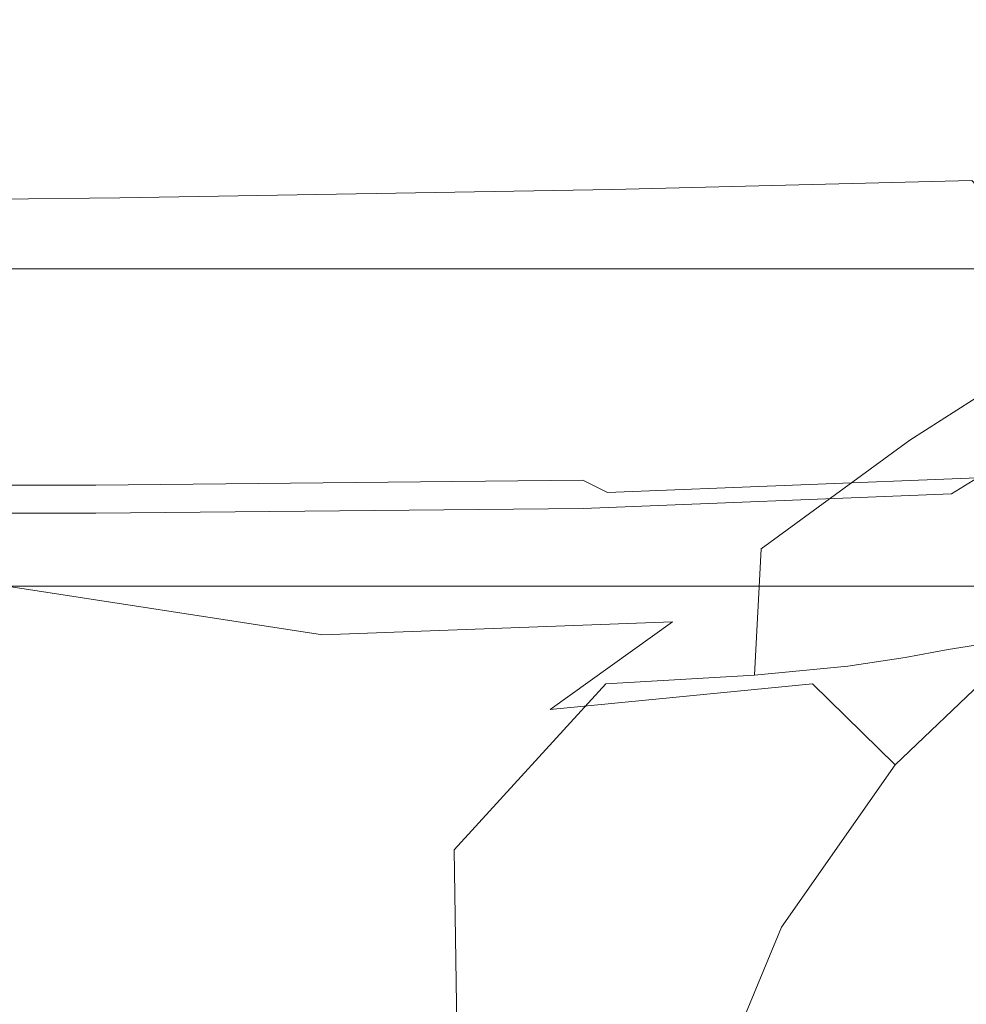
# Model space of a CAD drawing. Extents: x -335 to 335, y -444 to 16.
# Drawn here: x 44 to 54, y -9 to 1 of the extents above; entities that cross this region are included whole.
import ezdxf

# ---------------------------------------------------------------- set-up
doc = ezdxf.new("R2010")
doc.units = 0
doc.header["$LTSCALE"] = 500
doc.header["$MEASUREMENT"] = 0
doc.layers.add('CERAMIKA', color=7, linetype='Continuous')

msp = doc.modelspace()

# ---------------------------------------------------------------- linework, layer by layer
at = {"layer": 'CERAMIKA', "lineweight": 0}
for points, invisible_edges in [([(47.457, 3.277, -15.009), (45.078, 1.294, -18.923), (37.41, 1.294, -18.593), (39.414, 3.277, -14.712)], 15), ([(54.116, 3.27, -15.349), (51.428, 1.287, -19.297), (45.078, 1.294, -18.923), (47.457, 3.277, -15.009)], 15), ([(59.49, 3.246, -15.705), (56.552, 1.266, -19.69), (51.428, 1.287, -19.297), (54.116, 3.27, -15.349)], 15), ([(49.996, 1.661, 26.393), (43.803, 1.671, 27.252), (43.224, 1.276, 28.825), (49.342, 1.267, 28.084)], 15), ([(55.016, 1.631, 25.571), (49.996, 1.661, 26.393), (49.342, 1.267, 28.084), (54.3, 1.239, 27.384)], 15), ([(45.078, 1.294, -18.923), (43.228, -0.249, -22.067), (37.41, 1.294, -18.593), (45.078, 1.294, -18.923)], 15), ([(49.342, 1.267, 28.084), (43.224, 1.276, 28.825), (42.81, 1.028, 30.665), (48.875, 1.018, 30.051)], 15), ([(43.228, -0.249, -22.067), (45.078, 1.294, -18.923), (49.337, -0.255, -22.471), (47.587, -1.412, -24.963)], 15), ([(51.428, 1.287, -19.297), (49.337, -0.255, -22.471), (45.078, 1.294, -18.923), (51.428, 1.287, -19.297)], 15), ([(54.3, 1.239, 27.384), (49.342, 1.267, 28.084), (48.875, 1.018, 30.051), (53.789, 0.989, 29.485)], 15), ([(49.337, -0.255, -22.471), (51.428, 1.287, -19.297), (54.267, -0.274, -22.896), (52.349, -1.428, -25.413)], 15), ([(56.552, 1.266, -19.69), (54.267, -0.274, -22.896), (51.428, 1.287, -19.297), (56.552, 1.266, -19.69)], 15), ([(58.198, 1.181, 26.825), (54.3, 1.239, 27.384), (53.789, 0.989, 29.485), (57.652, 0.933, 29.052)], 15), ([(48.875, 1.018, 30.051), (42.81, 1.028, 30.665), (42.511, 0.885, 32.775), (48.538, 0.875, 32.292)], 15), ([(53.789, 0.989, 29.485), (48.875, 1.018, 30.051), (48.538, 0.875, 32.292), (53.42, 0.846, 31.858)], 15), ([(57.652, 0.933, 29.052), (53.789, 0.989, 29.485), (53.42, 0.846, 31.858), (57.257, 0.79, 31.554)], 15), ([(48.538, 0.875, 32.292), (42.511, 0.885, 32.775), (42.279, 0.81, 35.161), (48.275, 0.8, 34.8)], 15), ([(53.42, 0.846, 31.858), (48.538, 0.875, 32.292), (48.275, 0.8, 34.8), (53.133, 0.771, 34.495)], 15), ([(57.257, 0.79, 31.554), (53.42, 0.846, 31.858), (53.133, 0.771, 34.495), (56.946, 0.715, 34.308)], 15), ([(46.971, 0.737, 52.786), (41.131, 0.748, 52.646), (40.958, 0.738, 55.386), (46.774, 0.727, 55.575)], 15), ([(47.169, 0.736, 49.815), (41.305, 0.747, 49.73), (41.131, 0.748, 52.646), (46.971, 0.737, 52.786)], 15), ([(47.371, 0.731, 46.731), (41.483, 0.741, 46.714), (41.305, 0.747, 49.73), (47.169, 0.736, 49.815)], 15), ([(47.371, 0.731, 46.731), (47.58, 0.726, 43.615), (41.667, 0.737, 43.675), (41.483, 0.741, 46.714)], 15), ([(47.58, 0.726, 43.615), (47.799, 0.733, 40.537), (41.859, 0.743, 40.685), (41.667, 0.737, 43.675)], 15), ([(47.799, 0.733, 40.537), (48.029, 0.756, 37.574), (42.063, 0.764, 37.823), (41.859, 0.743, 40.685)], 15), ([(48.029, 0.756, 37.574), (48.275, 0.8, 34.8), (42.279, 0.81, 35.161), (42.063, 0.764, 37.823)], 15), ([(52.607, 0.703, 40.442), (52.862, 0.726, 37.381), (48.029, 0.756, 37.574), (47.799, 0.733, 40.537)], 15), ([(52.862, 0.726, 37.381), (53.133, 0.771, 34.495), (48.275, 0.8, 34.8), (48.029, 0.756, 37.574)], 15), ([(56.655, 0.669, 37.296), (56.946, 0.715, 34.308), (53.133, 0.771, 34.495), (52.862, 0.726, 37.381)], 15), ([(45.252, 0.487, 63.772), (45.993, 0.572, 62.179), (40.605, 0.655, 60.042), (40.272, 0.584, 61.903)], 15), ([(46.376, 0.645, 60.297), (46.577, 0.698, 58.103), (40.784, 0.709, 57.877), (40.605, 0.655, 60.042)], 15), ([(40.605, 0.655, 60.042), (45.993, 0.572, 62.179), (46.376, 0.645, 60.297), (40.605, 0.655, 60.042)], 15), ([(46.774, 0.727, 55.575), (40.958, 0.738, 55.386), (40.784, 0.709, 57.877), (46.577, 0.698, 58.103)], 15), ([(50.608, 0.539, 62.487), (51.031, 0.612, 60.584), (46.376, 0.645, 60.297), (45.993, 0.572, 62.179)], 15), ([(51.031, 0.612, 60.584), (51.253, 0.666, 58.363), (46.577, 0.698, 58.103), (46.376, 0.645, 60.297)], 15), ([(51.471, 0.695, 55.8), (46.774, 0.727, 55.575), (46.577, 0.698, 58.103), (51.253, 0.666, 58.363)], 15), ([(51.69, 0.705, 52.969), (46.971, 0.737, 52.786), (46.774, 0.727, 55.575), (51.471, 0.695, 55.8)], 15), ([(51.91, 0.705, 49.944), (47.169, 0.736, 49.815), (46.971, 0.737, 52.786), (51.69, 0.705, 52.969)], 15), ([(52.133, 0.701, 46.798), (47.371, 0.731, 46.731), (47.169, 0.736, 49.815), (51.91, 0.705, 49.944)], 15), ([(52.133, 0.701, 46.798), (52.365, 0.698, 43.606), (47.58, 0.726, 43.615), (47.371, 0.731, 46.731)], 15), ([(52.365, 0.698, 43.606), (52.607, 0.703, 40.442), (47.799, 0.733, 40.537), (47.58, 0.726, 43.615)], 15), ([(54.657, 0.545, 60.896), (54.898, 0.599, 58.656), (51.253, 0.666, 58.363), (51.031, 0.612, 60.584)], 15), ([(55.134, 0.629, 56.067), (51.471, 0.695, 55.8), (51.253, 0.666, 58.363), (54.898, 0.599, 58.656)], 15), ([(55.374, 0.641, 53.202), (51.69, 0.705, 52.969), (51.471, 0.695, 55.8), (55.134, 0.629, 56.067)], 15), ([(55.615, 0.642, 50.135), (51.91, 0.705, 49.944), (51.69, 0.705, 52.969), (55.374, 0.641, 53.202)], 15), ([(55.86, 0.638, 46.939), (52.133, 0.701, 46.798), (51.91, 0.705, 49.944), (55.615, 0.642, 50.135)], 15), ([(55.86, 0.638, 46.939), (56.113, 0.637, 43.684), (52.365, 0.698, 43.606), (52.133, 0.701, 46.798)], 15), ([(56.113, 0.637, 43.684), (56.378, 0.645, 40.446), (52.607, 0.703, 40.442), (52.365, 0.698, 43.606)], 15), ([(56.378, 0.645, 40.446), (56.655, 0.669, 37.296), (52.862, 0.726, 37.381), (52.607, 0.703, 40.442)], 15), ([(43.973, 0.396, 65.099), (45.252, 0.487, 63.772), (40.272, 0.584, 61.903), (39.627, 0.499, 63.479)], 15), ([(48.364, 0.358, 65.44), (49.785, 0.452, 64.097), (45.993, 0.572, 62.179), (45.252, 0.487, 63.772)], 15), ([(45.993, 0.572, 62.179), (49.785, 0.452, 64.097), (50.608, 0.539, 62.487), (45.993, 0.572, 62.179)], 15), ([(51.772, 0.287, 65.792), (53.309, 0.383, 64.438), (50.608, 0.539, 62.487), (49.785, 0.452, 64.097)], 15), ([(54.199, 0.47, 62.814), (54.657, 0.545, 60.896), (51.031, 0.612, 60.584), (50.608, 0.539, 62.487)], 15), ([(50.608, 0.539, 62.487), (53.309, 0.383, 64.438), (54.199, 0.47, 62.814), (50.608, 0.539, 62.487)], 15), ([(54.199, 0.47, 62.814), (56.852, 0.358, 63.151), (57.338, 0.432, 61.225), (54.657, 0.545, 60.896)], 15), ([(43.973, 0.396, 65.099), (48.364, 0.358, 65.44), (45.252, 0.487, 63.772), (43.973, 0.396, 65.099)], 15), ([(48.364, 0.358, 65.44), (51.772, 0.287, 65.792), (49.785, 0.452, 64.097), (48.364, 0.358, 65.44)], 15), ([(53.309, 0.383, 64.438), (55.912, 0.27, 64.78), (56.852, 0.358, 63.151), (54.199, 0.47, 62.814)], 15), ([(41.981, 0.303, 66.182), (48.364, 0.358, 65.44), (43.973, 0.396, 65.099), (41.981, 0.303, 66.182)], 15), ([(46.146, 0.264, 66.538), (48.364, 0.358, 65.44), (41.981, 0.303, 66.182), (46.146, 0.264, 66.538)], 15), ([(46.146, 0.264, 66.538), (51.772, 0.287, 65.792), (48.364, 0.358, 65.44), (46.146, 0.264, 66.538)], 15), ([(53.309, 0.383, 64.438), (51.772, 0.287, 65.792), (55.912, 0.27, 64.78), (53.309, 0.383, 64.438)], 15), ([(39.1, 0.215, 67.047), (46.146, 0.264, 66.538), (41.981, 0.303, 66.182), (39.1, 0.215, 67.047)], 15), ([(42.911, 0.171, 67.42), (46.146, 0.264, 66.538), (39.1, 0.215, 67.047), (42.911, 0.171, 67.42)], 15), ([(42.911, 0.171, 67.42), (49.376, 0.191, 66.905), (46.146, 0.264, 66.538), (42.911, 0.171, 67.42)], 15), ([(49.376, 0.191, 66.905), (51.772, 0.287, 65.792), (46.146, 0.264, 66.538), (49.376, 0.191, 66.905)], 15), ([(51.765, 0.074, 67.26), (51.772, 0.287, 65.792), (49.376, 0.191, 66.905), (51.765, 0.074, 67.26)], 15), ([(51.765, 0.074, 67.26), (53.384, -0.098, 67.59), (54.291, 0.173, 66.14), (51.772, 0.287, 65.792)], 15), ([(55.912, 0.27, 64.78), (51.772, 0.287, 65.792), (54.291, 0.173, 66.14), (55.912, 0.27, 64.78)], 15), ([(36.828, 0.032, 3.995), (36.828, 0.178, 64.627), (57.173, 0.178, 65.91), (57.173, 0.032, 4.017)], 15), ([(36.828, 0.031, 69.222), (57.173, 0.032, 70.569), (57.173, 0.178, 65.91), (36.828, 0.178, 64.627)], 15), ([(38.436, 0.086, 68.115), (45.891, 0.095, 67.802), (42.911, 0.171, 67.42), (38.436, 0.086, 68.115)], 15), ([(45.891, 0.095, 67.802), (49.376, 0.191, 66.905), (42.911, 0.171, 67.42), (45.891, 0.095, 67.802)], 15), ([(48.099, -0.023, 68.166), (49.376, 0.191, 66.905), (45.891, 0.095, 67.802), (48.099, -0.023, 68.166)], 15), ([(51.765, 0.074, 67.26), (49.376, 0.191, 66.905), (48.099, -0.023, 68.166), (51.765, 0.074, 67.26)], 15), ([(53.384, -0.098, 67.59), (54.3, -0.336, 67.882), (55.996, 0.002, 66.47), (54.291, 0.173, 66.14)], 15), ([(36.828, 0.031, 69.222), (36.828, -0.406, 71.515), (57.173, -0.406, 72.884), (57.173, 0.032, 70.569)], 15), ([(36.828, 0.032, 3.995), (57.173, 0.032, 4.017), (57.173, -0.406, 1.702), (36.828, -0.406, 1.702)], 15), ([(41.092, 0.006, 68.514), (45.891, 0.095, 67.802), (38.436, 0.086, 68.115), (41.092, 0.006, 68.514)], 15), ([(43.065, -0.113, 68.889), (45.891, 0.095, 67.802), (41.092, 0.006, 68.514), (43.065, -0.113, 68.889)], 15), ([(48.099, -0.023, 68.166), (45.891, 0.095, 67.802), (43.065, -0.113, 68.889), (48.099, -0.023, 68.166)], 15), ([(49.599, -0.195, 68.499), (51.765, 0.074, 67.26), (48.099, -0.023, 68.166), (49.599, -0.195, 68.499)], 15), ([(53.384, -0.098, 67.59), (51.765, 0.074, 67.26), (49.599, -0.195, 68.499), (53.384, -0.098, 67.59)], 15), ([(44.408, -0.286, 69.225), (48.099, -0.023, 68.166), (43.065, -0.113, 68.889), (44.408, -0.286, 69.225)], 15), ([(49.599, -0.195, 68.499), (48.099, -0.023, 68.166), (44.408, -0.286, 69.225), (49.599, -0.195, 68.499)], 15), ([(50.451, -0.433, 68.79), (53.384, -0.098, 67.59), (49.599, -0.195, 68.499), (50.451, -0.433, 68.79)], 15), ([(54.3, -0.336, 67.882), (53.384, -0.098, 67.59), (50.451, -0.433, 68.79), (54.3, -0.336, 67.882)], 15), ([(44.408, -0.286, 69.225), (43.065, -0.113, 68.889), (37.574, -0.364, 69.796), (44.408, -0.286, 69.225)], 15), ([(45.172, -0.523, 69.515), (49.599, -0.195, 68.499), (44.408, -0.286, 69.225), (45.172, -0.523, 69.515)], 15), ([(50.451, -0.433, 68.79), (49.599, -0.195, 68.499), (45.172, -0.523, 69.515), (50.451, -0.433, 68.79)], 15), ([(38.227, -0.602, 70.088), (44.408, -0.286, 69.225), (37.574, -0.364, 69.796), (38.227, -0.602, 70.088)], 15), ([(45.172, -0.523, 69.515), (44.408, -0.286, 69.225), (38.227, -0.602, 70.088), (45.172, -0.523, 69.515)], 15), ([(41.681, -1.406, -24.535), (43.228, -0.249, -22.067), (47.587, -1.412, -24.963), (45.917, -2.238, -26.867)], 15), ([(47.587, -1.412, -24.963), (49.337, -0.255, -22.471), (52.349, -1.428, -25.413), (50.513, -2.254, -27.336)], 15), ([(52.349, -1.428, -25.413), (54.267, -0.274, -22.896), (56.054, -1.462, -25.854), (54.086, -2.285, -27.796)], 15), ([(36.828, -0.406, 71.515), (36.828, -1.281, 72.467), (57.173, -1.281, 73.836), (57.173, -0.406, 72.884)], 13), ([(36.828, -0.406, 1.702), (57.173, -0.406, 1.702), (57.173, -1.281, 0.749), (36.828, -1.281, 0.749)], 11), ([(54.3, -0.336, 67.882), (50.451, -0.433, 68.79), (50.713, -0.749, 69.023), (54.586, -0.652, 68.124)], 6), ([(45.172, -0.523, 69.515), (38.227, -0.602, 70.088), (38.43, -0.917, 70.319), (45.41, -0.839, 69.748)], 14), ([(50.451, -0.433, 68.79), (45.172, -0.523, 69.515), (45.41, -0.839, 69.748), (50.713, -0.749, 69.023)], 14), ([(54.306, -1.06, 68.299), (54.586, -0.652, 68.124), (50.713, -0.749, 69.023), (50.452, -1.156, 69.191)], 15), ([(45.172, -1.245, 69.912), (45.41, -0.839, 69.748), (38.43, -0.917, 70.319), (38.227, -1.321, 70.482)], 15), ([(50.452, -1.156, 69.191), (50.713, -0.749, 69.023), (45.41, -0.839, 69.748), (45.172, -1.245, 69.912)], 15), ([(45.172, -1.245, 69.912), (49.757, -1.692, 69.296), (50.452, -1.156, 69.191), (45.172, -1.245, 69.912)], 15), ([(49.757, -1.692, 69.296), (53.566, -1.596, 68.415), (50.452, -1.156, 69.191), (49.757, -1.692, 69.296)], 15), ([(50.452, -1.156, 69.191), (53.566, -1.596, 68.415), (54.306, -1.06, 68.299), (50.452, -1.156, 69.191)], 15), ([(53.566, -1.596, 68.415), (56.208, -1.496, 67.351), (54.306, -1.06, 68.299), (53.566, -1.596, 68.415)], 15), ([(38.227, -1.321, 70.482), (44.545, -1.78, 70.013), (45.172, -1.245, 69.912), (38.227, -1.321, 70.482)], 15), ([(44.545, -1.78, 70.013), (49.757, -1.692, 69.296), (45.172, -1.245, 69.912), (44.545, -1.78, 70.013)], 15), ([(36.828, -2.74, 73.038), (57.173, -2.74, 74.408), (57.173, -1.281, 73.836), (36.828, -1.281, 72.467)], 15), ([(36.828, -2.74, 0.177), (36.828, -1.281, 0.749), (57.173, -1.281, 0.749), (57.173, -2.74, 0.177)], 15), ([(37.689, -1.854, 70.584), (44.545, -1.78, 70.013), (38.227, -1.321, 70.482), (37.689, -1.854, 70.584)], 15), ([(40.214, -2.233, -26.421), (41.681, -1.406, -24.535), (45.917, -2.238, -26.867), (44.071, -2.788, -28.271)], 15), ([(45.917, -2.238, -26.867), (47.587, -1.412, -24.963), (50.513, -2.254, -27.336), (48.472, -2.804, -28.753)], 15), ([(50.513, -2.254, -27.336), (52.349, -1.428, -25.413), (54.086, -2.285, -27.796), (51.894, -2.833, -29.227)], 15), ([(54.086, -2.285, -27.796), (56.054, -1.462, -25.854), (58.79, -1.519, -26.252), (56.724, -2.337, -28.212)], 15), ([(53.566, -1.596, 68.415), (55.061, -2.203, 67.438), (56.208, -1.496, 67.351), (53.566, -1.596, 68.415)], 15), ([(49.757, -1.692, 69.296), (52.461, -2.302, 68.478), (53.566, -1.596, 68.415), (49.757, -1.692, 69.296)], 15), ([(53.636, -3.117, 67.48), (55.061, -2.203, 67.438), (53.566, -1.596, 68.415), (52.461, -2.302, 68.478)], 15), ([(37.689, -1.854, 70.584), (43.609, -2.481, 70.059), (44.545, -1.78, 70.013), (37.689, -1.854, 70.584)], 15), ([(43.609, -2.481, 70.059), (48.723, -2.396, 69.346), (44.545, -1.78, 70.013), (43.609, -2.481, 70.059)], 15), ([(44.545, -1.78, 70.013), (48.723, -2.396, 69.346), (49.757, -1.692, 69.296), (44.545, -1.78, 70.013)], 15), ([(48.723, -2.396, 69.346), (52.461, -2.302, 68.478), (49.757, -1.692, 69.296), (48.723, -2.396, 69.346)], 15), ([(55.061, -2.203, 67.438), (53.636, -3.117, 67.48), (56.753, -2.104, 66.214), (55.061, -2.203, 67.438)], 14), ([(56.753, -2.104, 66.214), (53.636, -3.117, 67.48), (55.302, -3.019, 66.297), (56.753, -2.104, 66.214)], 15), ([(45.917, -2.238, -26.867), (48.472, -2.804, -28.753), (44.071, -2.788, -28.271), (45.917, -2.238, -26.867)], 15), ([(50.513, -2.254, -27.336), (51.894, -2.833, -29.227), (48.472, -2.804, -28.753), (50.513, -2.254, -27.336)], 15), ([(48.723, -2.396, 69.346), (51.094, -3.214, 68.494), (52.461, -2.302, 68.478), (48.723, -2.396, 69.346)], 15), ([(51.094, -3.214, 68.494), (53.636, -3.117, 67.48), (52.461, -2.302, 68.478), (51.094, -3.214, 68.494)], 15), ([(56.724, -2.337, -28.212), (51.894, -2.833, -29.227), (54.086, -2.285, -27.796), (56.724, -2.337, -28.212)], 15), ([(43.609, -2.481, 70.059), (47.443, -3.307, 69.349), (48.723, -2.396, 69.346), (43.609, -2.481, 70.059)], 15), ([(47.443, -3.307, 69.349), (51.094, -3.214, 68.494), (48.723, -2.396, 69.346), (47.443, -3.307, 69.349)], 15), ([(54.418, -2.883, -29.656), (51.894, -2.833, -29.227), (56.724, -2.337, -28.212), (54.418, -2.883, -29.656)], 15), ([(42.453, -3.389, 70.057), (47.443, -3.307, 69.349), (43.609, -2.481, 70.059), (42.453, -3.389, 70.057)], 15), ([(36.828, -4.681, -0.108), (36.828, -2.74, 0.177), (57.173, -2.74, 0.177), (57.173, -4.681, -0.108)], 15), ([(36.828, -4.681, 72.558), (57.173, -4.681, 74.004), (57.173, -2.74, 74.408), (36.828, -2.74, 73.038)], 15), ([(44.071, -2.788, -28.271), (48.472, -2.804, -28.753), (41.789, -3.118, -29.269), (44.071, -2.788, -28.271)], 15), ([(41.789, -3.118, -29.269), (48.472, -2.804, -28.753), (45.944, -3.133, -29.756), (41.789, -3.118, -29.269)], 15), ([(48.472, -2.804, -28.753), (51.894, -2.833, -29.227), (45.944, -3.133, -29.756), (48.472, -2.804, -28.753)], 15), ([(45.944, -3.133, -29.756), (51.894, -2.833, -29.227), (49.168, -3.162, -30.236), (45.944, -3.133, -29.756)], 15), ([(49.168, -3.162, -30.236), (51.894, -2.833, -29.227), (51.552, -3.21, -30.674), (49.168, -3.162, -30.236)], 15), ([(51.894, -2.833, -29.227), (54.418, -2.883, -29.656), (53.166, -3.283, -31.035), (51.552, -3.21, -30.674)], 15), ([(53.166, -3.283, -31.035), (54.418, -2.883, -29.656), (56.128, -2.958, -30.008), (53.166, -3.283, -31.035)], 15), ([(53.166, -3.283, -31.035), (56.128, -2.958, -30.008), (54.078, -3.384, -31.281), (53.166, -3.283, -31.035)], 15), ([(53.672, -4.182, 66.339), (54.682, -4.085, 65.043), (55.302, -3.019, 66.297), (53.636, -3.117, 67.48)], 15), ([(54.078, -3.384, -31.281), (56.128, -2.958, -30.008), (57.093, -3.062, -30.247), (54.078, -3.384, -31.281)], 15), ([(41.789, -3.118, -29.269), (45.944, -3.133, -29.756), (38.819, -3.284, -29.942), (41.789, -3.118, -29.269)], 15), ([(38.819, -3.284, -29.942), (45.944, -3.133, -29.756), (42.618, -3.299, -30.429), (38.819, -3.284, -29.942)], 15), ([(45.944, -3.133, -29.756), (49.168, -3.162, -30.236), (42.618, -3.299, -30.429), (45.944, -3.133, -29.756)], 15), ([(42.618, -3.299, -30.429), (49.168, -3.162, -30.236), (45.591, -3.326, -30.914), (42.618, -3.299, -30.429)], 15), ([(45.591, -3.326, -30.914), (49.168, -3.162, -30.236), (47.792, -3.374, -31.359), (45.591, -3.326, -30.914)], 15), ([(47.792, -3.374, -31.359), (49.168, -3.162, -30.236), (51.552, -3.21, -30.674), (47.792, -3.374, -31.359)], 15), ([(52.042, -4.279, 67.479), (53.636, -3.117, 67.48), (49.562, -4.373, 68.468), (52.042, -4.279, 67.479)], 14), ([(49.562, -4.373, 68.468), (53.636, -3.117, 67.48), (51.094, -3.214, 68.494), (49.562, -4.373, 68.468)], 15), ([(53.672, -4.182, 66.339), (53.636, -3.117, 67.48), (52.042, -4.279, 67.479), (53.672, -4.182, 66.339)], 15), ([(54.078, -3.384, -31.281), (57.093, -3.062, -30.247), (54.361, -3.519, -31.375), (54.078, -3.384, -31.281)], 15), ([(49.562, -4.373, 68.468), (51.094, -3.214, 68.494), (46.01, -4.462, 69.31), (49.562, -4.373, 68.468)], 15), ([(46.01, -4.462, 69.31), (51.094, -3.214, 68.494), (47.443, -3.307, 69.349), (46.01, -4.462, 69.31)], 15), ([(47.792, -3.374, -31.359), (51.552, -3.21, -30.674), (49.285, -3.445, -31.725), (47.792, -3.374, -31.359)], 15), ([(49.285, -3.445, -31.725), (51.552, -3.21, -30.674), (53.166, -3.283, -31.035), (49.285, -3.445, -31.725)], 15), ([(42.618, -3.299, -30.429), (45.591, -3.326, -30.914), (38.191, -3.353, -30.855), (42.618, -3.299, -30.429)], 15), ([(38.191, -3.353, -30.855), (45.591, -3.326, -30.914), (40.845, -3.382, -31.345), (38.191, -3.353, -30.855)], 15), ([(40.845, -3.382, -31.345), (45.591, -3.326, -30.914), (42.815, -3.429, -31.796), (40.845, -3.382, -31.345)], 15), ([(46.01, -4.462, 69.31), (47.443, -3.307, 69.349), (41.158, -4.543, 70.014), (46.01, -4.462, 69.31)], 15), ([(41.158, -4.543, 70.014), (47.443, -3.307, 69.349), (42.453, -3.389, 70.057), (41.158, -4.543, 70.014)], 15), ([(42.815, -3.429, -31.796), (45.591, -3.326, -30.914), (47.792, -3.374, -31.359), (42.815, -3.429, -31.796)], 15), ([(42.815, -3.429, -31.796), (47.792, -3.374, -31.359), (44.153, -3.499, -32.169), (42.815, -3.429, -31.796)], 15), ([(44.153, -3.499, -32.169), (47.792, -3.374, -31.359), (49.285, -3.445, -31.725), (44.153, -3.499, -32.169)], 15), ([(49.285, -3.445, -31.725), (53.166, -3.283, -31.035), (50.133, -3.544, -31.975), (49.285, -3.445, -31.725)], 15), ([(50.133, -3.544, -31.975), (53.166, -3.283, -31.035), (54.078, -3.384, -31.281), (50.133, -3.544, -31.975)], 15), ([(37.436, -3.499, -32.456), (42.815, -3.429, -31.796), (44.153, -3.499, -32.169), (37.436, -3.499, -32.456)], 15), ([(44.153, -3.499, -32.169), (49.285, -3.445, -31.725), (44.915, -3.598, -32.423), (44.153, -3.499, -32.169)], 15), ([(44.915, -3.598, -32.423), (49.285, -3.445, -31.725), (50.133, -3.544, -31.975), (44.915, -3.598, -32.423)], 15), ([(50.133, -3.544, -31.975), (54.078, -3.384, -31.281), (50.395, -3.677, -32.072), (50.133, -3.544, -31.975)], 11), ([(50.395, -3.677, -32.072), (54.078, -3.384, -31.281), (54.361, -3.519, -31.375), (50.395, -3.677, -32.072)], 15), ([(57.104, -3.38, -30.247), (56.354, -3.661, -30.007), (54.083, -3.692, -31.281), (57.104, -3.38, -30.247)], 15), ([(54.361, -3.519, -31.375), (57.104, -3.38, -30.247), (54.083, -3.692, -31.281), (54.361, -3.519, -31.375)], 15), ([(37.436, -3.499, -32.456), (44.153, -3.499, -32.169), (38.088, -3.598, -32.714), (37.436, -3.499, -32.456)], 15), ([(38.088, -3.598, -32.714), (44.153, -3.499, -32.169), (44.915, -3.598, -32.423), (38.088, -3.598, -32.714)], 15), ([(44.915, -3.598, -32.423), (50.133, -3.544, -31.975), (45.153, -3.731, -32.521), (44.915, -3.598, -32.423)], 14), ([(45.153, -3.731, -32.521), (50.133, -3.544, -31.975), (50.395, -3.677, -32.072), (45.153, -3.731, -32.521)], 15), ([(54.361, -3.519, -31.375), (54.083, -3.692, -31.281), (50.395, -3.677, -32.072), (54.361, -3.519, -31.375)], 10), ([(38.088, -3.598, -32.714), (44.915, -3.598, -32.423), (38.292, -3.731, -32.813), (38.088, -3.598, -32.714)], 14), ([(38.292, -3.731, -32.813), (44.915, -3.598, -32.423), (45.153, -3.731, -32.521), (38.292, -3.731, -32.813)], 15), ([(50.395, -3.677, -32.072), (50.134, -3.848, -31.975), (45.153, -3.731, -32.521), (50.395, -3.677, -32.072)], 15), ([(50.395, -3.677, -32.072), (54.083, -3.692, -31.281), (50.134, -3.848, -31.975), (50.395, -3.677, -32.072)], 15), ([(53.364, -3.965, -31.034), (54.083, -3.692, -31.281), (56.354, -3.661, -30.007), (55.267, -4.104, -29.654)], 15), ([(53.969, -4.773, -29.218), (55.267, -4.104, -29.654), (57.641, -3.609, -28.211), (56.297, -4.295, -27.791)], 15), ([(38.292, -3.731, -32.813), (44.915, -3.9, -32.423), (38.088, -3.9, -32.714), (38.292, -3.731, -32.813)], 15), ([(45.153, -3.731, -32.521), (44.915, -3.9, -32.423), (38.292, -3.731, -32.813), (45.153, -3.731, -32.521)], 15), ([(45.153, -3.731, -32.521), (50.134, -3.848, -31.975), (44.915, -3.9, -32.423), (45.153, -3.731, -32.521)], 15), ([(54.083, -3.692, -31.281), (53.364, -3.965, -31.034), (50.134, -3.848, -31.975), (54.083, -3.692, -31.281)], 11), ([(38.088, -3.9, -32.714), (44.309, -4.168, -32.166), (37.566, -4.168, -32.454), (38.088, -3.9, -32.714)], 15), ([(44.915, -3.9, -32.423), (44.309, -4.168, -32.166), (38.088, -3.9, -32.714), (44.915, -3.9, -32.423)], 11), ([(44.915, -3.9, -32.423), (49.463, -4.118, -31.723), (44.309, -4.168, -32.166), (44.915, -3.9, -32.423)], 15), ([(50.134, -3.848, -31.975), (49.463, -4.118, -31.723), (44.915, -3.9, -32.423), (50.134, -3.848, -31.975)], 11), ([(50.134, -3.848, -31.975), (53.364, -3.965, -31.034), (49.463, -4.118, -31.723), (50.134, -3.848, -31.975)], 15), ([(56.227, -3.83, 60.146), (55.733, -3.906, 61.952), (54.045, -5.357, 62.212), (54.566, -5.277, 60.55)], 11), ([(53.364, -3.965, -31.034), (52.328, -4.401, -30.67), (49.463, -4.118, -31.723), (53.364, -3.965, -31.034)], 15), ([(52.328, -4.401, -30.67), (53.364, -3.965, -31.034), (55.267, -4.104, -29.654), (53.969, -4.773, -29.218)], 15), ([(54.682, -4.085, 65.043), (52.969, -5.538, 65.105), (53.585, -5.445, 63.729), (55.294, -3.992, 63.582)], 15), ([(55.294, -3.992, 63.582), (53.585, -5.445, 63.729), (54.045, -5.357, 62.212), (55.733, -3.906, 61.952)], 13), ([(54.682, -4.085, 65.043), (53.672, -4.182, 66.339), (52.969, -5.538, 65.105), (54.682, -4.085, 65.043)], 15), ([(44.309, -4.168, -32.166), (43.435, -4.598, -31.788), (37.566, -4.168, -32.454), (44.309, -4.168, -32.166)], 15), ([(44.309, -4.168, -32.166), (48.496, -4.549, -31.351), (43.435, -4.598, -31.788), (44.309, -4.168, -32.166)], 15), ([(49.463, -4.118, -31.723), (48.496, -4.549, -31.351), (44.309, -4.168, -32.166), (49.463, -4.118, -31.723)], 15), ([(48.496, -4.549, -31.351), (49.463, -4.118, -31.723), (52.328, -4.401, -30.67), (51.094, -5.061, -30.224)], 15), ([(51.972, -5.633, 66.341), (52.969, -5.538, 65.105), (53.672, -4.182, 66.339), (52.042, -4.279, 67.479)], 7), ([(50.379, -5.727, 67.441), (52.042, -4.279, 67.479), (47.968, -5.819, 68.405), (50.379, -5.727, 67.441)], 15), ([(47.968, -5.819, 68.405), (52.042, -4.279, 67.479), (49.562, -4.373, 68.468), (47.968, -5.819, 68.405)], 15), ([(51.972, -5.633, 66.341), (52.042, -4.279, 67.479), (50.379, -5.727, 67.441), (51.972, -5.633, 66.341)], 15), ([(54.866, -5.268, -27.328), (53.969, -4.773, -29.218), (56.297, -4.295, -27.791), (54.866, -5.268, -27.328)], 15), ([(47.968, -5.819, 68.405), (49.562, -4.373, 68.468), (44.518, -5.904, 69.236), (47.968, -5.819, 68.405)], 15), ([(44.518, -5.904, 69.236), (49.562, -4.373, 68.468), (46.01, -4.462, 69.31), (44.518, -5.904, 69.236)], 15), ([(52.328, -4.401, -30.67), (53.969, -4.773, -29.218), (51.094, -5.061, -30.224), (52.328, -4.401, -30.67)], 15), ([(44.518, -5.904, 69.236), (46.01, -4.462, 69.31), (39.811, -5.98, 69.935), (44.518, -5.904, 69.236)], 15), ([(39.811, -5.98, 69.935), (46.01, -4.462, 69.31), (41.158, -4.543, 70.014), (39.811, -5.98, 69.935)], 15), ([(43.435, -4.598, -31.788), (47.343, -5.203, -30.895), (42.394, -5.251, -31.324), (43.435, -4.598, -31.788)], 15), ([(48.496, -4.549, -31.351), (47.343, -5.203, -30.895), (43.435, -4.598, -31.788), (48.496, -4.549, -31.351)], 13), ([(48.496, -4.549, -31.351), (51.094, -5.061, -30.224), (47.343, -5.203, -30.895), (48.496, -4.549, -31.351)], 15), ([(36.828, -4.681, 72.558), (36.828, -7.005, 70.353), (57.173, -7.005, 72.029), (57.173, -4.681, 74.004)], 7), ([(36.828, -4.681, -0.108), (57.173, -4.681, -0.108), (57.173, -7.005, -0.203), (36.828, -7.005, -0.203)], 15), ([(51.094, -5.061, -30.224), (53.969, -4.773, -29.218), (49.783, -6.002, -29.731), (51.094, -5.061, -30.224)], 11), ([(49.783, -6.002, -29.731), (53.969, -4.773, -29.218), (52.592, -5.727, -28.739), (49.783, -6.002, -29.731)], 15), ([(54.866, -5.268, -27.328), (53.476, -6.593, -26.852), (52.592, -5.727, -28.739), (53.969, -4.773, -29.218)], 12), ([(47.343, -5.203, -30.895), (51.094, -5.061, -30.224), (46.121, -6.14, -30.393), (47.343, -5.203, -30.895)], 14), ([(46.121, -6.14, -30.393), (51.094, -5.061, -30.224), (49.783, -6.002, -29.731), (46.121, -6.14, -30.393)], 15), ([(55.732, -5.133, 56.887), (55.133, -5.203, 58.769), (53.513, -6.98, 59.228), (54.138, -6.906, 57.511)], 14), ([(56.346, -5.065, 54.929), (55.732, -5.133, 56.887), (54.138, -6.906, 57.511), (54.781, -6.832, 55.726)], 15), ([(42.394, -5.251, -31.324), (47.343, -5.203, -30.895), (41.289, -6.187, -30.814), (42.394, -5.251, -31.324)], 15), ([(41.289, -6.187, -30.814), (47.343, -5.203, -30.895), (46.121, -6.14, -30.393), (41.289, -6.187, -30.814)], 15), ([(55.133, -5.203, 58.769), (54.566, -5.277, 60.55), (52.922, -7.058, 60.862), (53.513, -6.98, 59.228)], 14), ([(55.482, -5.937, -24.953), (54.213, -7.712, -24.516), (53.476, -6.593, -26.852), (54.866, -5.268, -27.328)], 15), ([(53.585, -5.445, 63.729), (51.909, -7.229, 63.816), (52.381, -7.141, 62.397), (54.045, -5.357, 62.212)], 15), ([(54.566, -5.277, 60.55), (54.045, -5.357, 62.212), (52.381, -7.141, 62.397), (52.922, -7.058, 60.862)], 15), ([(52.969, -5.538, 65.105), (51.289, -7.32, 65.119), (51.909, -7.229, 63.816), (53.585, -5.445, 63.729)], 7), ([(52.969, -5.538, 65.105), (51.972, -5.633, 66.341), (51.289, -7.32, 65.119), (52.969, -5.538, 65.105)], 14), ([(50.309, -7.411, 66.304), (51.289, -7.32, 65.119), (51.972, -5.633, 66.341), (50.379, -5.727, 67.441)], 11), ([(50.379, -5.727, 67.441), (47.968, -5.819, 68.405), (46.409, -7.588, 68.312), (48.753, -7.502, 67.369)], 7), ([(52.592, -5.727, -28.739), (51.256, -7.031, -28.248), (48.514, -7.293, -29.227), (49.783, -6.002, -29.731)], 7), ([(50.309, -7.411, 66.304), (50.379, -5.727, 67.441), (48.753, -7.502, 67.369), (50.309, -7.411, 66.304)], 15), ([(53.476, -6.593, -26.852), (52.259, -8.331, -26.399), (51.256, -7.031, -28.248), (52.592, -5.727, -28.739)], 15), ([(44.518, -5.904, 69.236), (39.811, -5.98, 69.935), (38.492, -7.74, 69.83), (43.059, -7.668, 69.133)], 15), ([(46.409, -7.588, 68.312), (47.968, -5.819, 68.405), (43.059, -7.668, 69.133), (46.409, -7.588, 68.312)], 15), ([(43.059, -7.668, 69.133), (47.968, -5.819, 68.405), (44.518, -5.904, 69.236), (43.059, -7.668, 69.133)], 15), ([(49.783, -6.002, -29.731), (48.514, -7.293, -29.227), (44.94, -7.424, -29.879), (46.121, -6.14, -30.393)], 15), ([(54.213, -7.712, -24.516), (55.482, -5.937, -24.953), (56.258, -6.847, -22.047), (54.213, -7.712, -24.516)], 15), ([(46.121, -6.14, -30.393), (44.94, -7.424, -29.879), (40.222, -7.468, -30.295), (41.289, -6.187, -30.814)], 15), ([(52.259, -8.331, -26.399), (53.476, -6.593, -26.852), (54.213, -7.712, -24.516), (52.259, -8.331, -26.399)], 14), ([(54.781, -6.832, 55.726), (54.138, -6.906, 57.511), (52.646, -9.062, 57.945), (53.306, -8.987, 56.292)], 15), ([(54.213, -7.712, -24.516), (56.258, -6.847, -22.047), (55.233, -9.159, -21.681), (53.247, -9.968, -24.132)], 15), ([(53.966, -8.913, 54.588), (54.781, -6.832, 55.726), (53.306, -8.987, 56.292), (53.966, -8.913, 54.588)], 15), ([(53.966, -8.913, 54.588), (54.607, -8.84, 52.843), (55.424, -6.761, 53.891), (54.781, -6.832, 55.726)], 15), ([(54.138, -6.906, 57.511), (53.513, -6.98, 59.228), (52.003, -9.138, 59.538), (52.646, -9.062, 57.945)], 15), ([(36.828, -7.005, 70.353), (36.828, -9.612, 65.753), (57.173, -9.612, 67.889), (57.173, -7.005, 72.029)], 15), ([(36.828, -7.005, -0.203), (57.173, -7.005, -0.203), (57.173, -9.612, -0.203), (36.828, -9.612, -0.203)], 15), ([(51.256, -7.031, -28.248), (50.093, -8.743, -27.779), (47.412, -8.991, -28.748), (48.514, -7.293, -29.227)], 15), ([(50.093, -8.743, -27.779), (51.256, -7.031, -28.248), (52.259, -8.331, -26.399), (50.093, -8.743, -27.779)], 15), ([(52.922, -7.058, 60.862), (52.381, -7.141, 62.397), (50.847, -9.298, 62.496), (51.398, -9.217, 61.057)], 15), ([(53.513, -6.98, 59.228), (52.922, -7.058, 60.862), (51.398, -9.217, 61.057), (52.003, -9.138, 59.538)], 15), ([(51.909, -7.229, 63.816), (50.365, -9.383, 63.839), (50.847, -9.298, 62.496), (52.381, -7.141, 62.397)], 15), ([(51.289, -7.32, 65.119), (49.749, -9.471, 65.085), (50.365, -9.383, 63.839), (51.909, -7.229, 63.816)], 15), ([(48.514, -7.293, -29.227), (47.412, -8.991, -28.748), (43.915, -9.115, -29.392), (44.94, -7.424, -29.879)], 15), ([(51.289, -7.32, 65.119), (50.309, -7.411, 66.304), (49.749, -9.471, 65.085), (51.289, -7.32, 65.119)], 15), ([(44.94, -7.424, -29.879), (43.915, -9.115, -29.392), (39.297, -9.156, -29.802), (40.222, -7.468, -30.295)], 15), ([(48.784, -9.557, 66.229), (49.749, -9.471, 65.085), (50.309, -7.411, 66.304), (48.753, -7.502, 67.369)], 7), ([(46.409, -7.588, 68.312), (43.059, -7.668, 69.133), (41.727, -9.794, 69.008), (44.984, -9.721, 68.195)], 15), ([(48.753, -7.502, 67.369), (46.409, -7.588, 68.312), (44.984, -9.721, 68.195), (47.267, -9.642, 67.267)], 15), ([(48.784, -9.557, 66.229), (48.753, -7.502, 67.369), (47.267, -9.642, 67.267), (48.784, -9.557, 66.229)], 15), ([(52.259, -8.331, -26.399), (54.213, -7.712, -24.516), (53.247, -9.968, -24.132), (51.343, -10.544, -25.998)], 15), ([(50.093, -8.743, -27.779), (52.259, -8.331, -26.399), (51.343, -10.544, -25.998), (49.225, -10.928, -27.368)], 13), ([(50.093, -8.743, -27.779), (49.225, -10.928, -27.368), (46.595, -11.159, -28.328), (47.412, -8.991, -28.748)], 15), ([(53.936, -11.358, 51.526), (54.491, -11.289, 49.769), (55.765, -8.692, 49.28), (55.212, -8.767, 51.071)], 15), ([(52.678, -11.498, 54.932), (53.324, -11.427, 53.25), (54.607, -8.84, 52.843), (53.966, -8.913, 54.588)], 15), ([(53.324, -11.427, 53.25), (53.936, -11.358, 51.526), (55.212, -8.767, 51.071), (54.607, -8.84, 52.843)], 15), ([(52.014, -11.569, 56.564), (52.678, -11.498, 54.932), (53.966, -8.913, 54.588), (53.306, -8.987, 56.292)], 15), ([(47.412, -8.991, -28.748), (46.595, -11.159, -28.328), (43.157, -11.274, -28.967), (43.915, -9.115, -29.392)], 15), ([(51.352, -11.642, 58.144), (52.646, -9.062, 57.945), (52.003, -9.138, 59.538), (50.706, -11.716, 59.662)], 15), ([(52.014, -11.569, 56.564), (53.306, -8.987, 56.292), (52.646, -9.062, 57.945), (51.352, -11.642, 58.144)], 15), ([(50.706, -11.716, 59.662), (52.003, -9.138, 59.538), (51.398, -9.217, 61.057), (50.099, -11.792, 61.114)], 15)]:
    msp.add_3dface(points, dxfattribs=dict(at, invisible_edges=invisible_edges))

doc.saveas('drawing.dxf')
